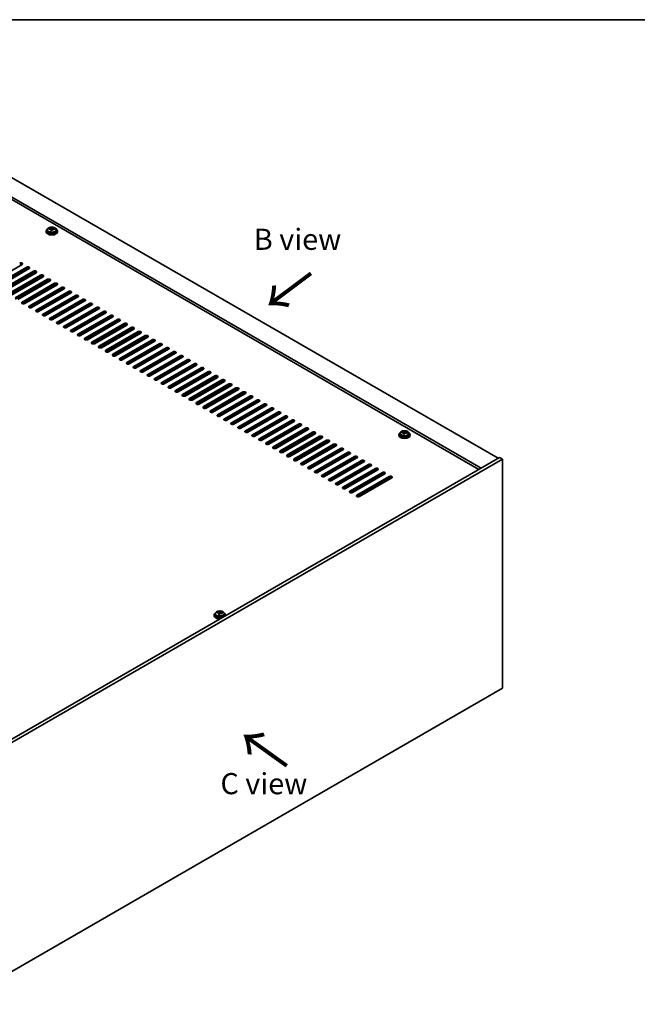
# Model space of a CAD drawing. Units: millimetres. Extents: x 87 to 13050, y 48 to 2015.
# Drawn here: x 641 to 1079, y 1035 to 1734 of the extents above; entities that cross this region are included whole.
import ezdxf

# ---------------------------------------------------------------- set-up
doc = ezdxf.new("R2010")
doc.units = ezdxf.units.MM
doc.header["$LTSCALE"] = 6
for name, color, linetype, lineweight in [('Border (ISO)', 7, 'Continuous', 35), ('Symbol (ISO)', 7, 'Continuous', 18), ('Visible (ISO)', 7, 'Continuous', 35), ('Visible Narrow (ISO)', 7, 'Continuous', 25)]:
    doc.layers.add(name, color=color, linetype=linetype, lineweight=lineweight)
doc.styles.add('Note Text (TK)', font='txt')

# ---------------------------------------------------------------- blocks, each defined once
blk = doc.blocks.new('図面枠 tk図枠')
at = {"layer": 'Border (ISO)'}
blk.add_line((14.5, 289), (405.5, 289), dxfattribs=at)

msp = doc.modelspace()

# ---------------------------------------------------------------- linework, layer by layer
at = {"layer": 'Visible (ISO)'}
for p, q in [((631.5466, 1623.9121), (980.1503, 1422.6457)), ((968.1295, 1415.7055), (619.5258, 1616.9719)), ((966.5385, 1414.7869), (619.5258, 1615.1348)), ((659.3664, 1583.9038), (659.3664, 1583.4955)), ((660.2164, 1584.8571), (660.2164, 1583.9038)), ((661.64, 1585.3058), (661.64, 1585.7136)), ((662.7829, 1584.2602), (662.7829, 1584.9148)), ((663.2449, 1585.3513), (663.4047, 1585.7685)), ((663.4047, 1585.7685), (663.4047, 1586.3634)), ((663.4047, 1585.7685), (663.9499, 1585.6988)), ((663.9499, 1585.1668), (663.9499, 1585.8895)), ((666.5164, 1584.8571), (666.5164, 1583.9038)), ((667.3664, 1583.9038), (667.3664, 1583.4955)), ((642.33, 1560.1233), (619.349, 1546.8552)), ((622.531, 1545.0181), (645.512, 1558.2862)), ((645.512, 1557.4697), (622.531, 1544.2016)), ((647.2797, 1557.2656), (624.2988, 1543.9975)), ((627.4808, 1542.1604), (650.4617, 1555.4285)), ((650.4617, 1554.612), (627.4808, 1541.3439)), ((652.2295, 1554.4078), (629.2485, 1541.1398)), ((632.4305, 1539.3026), (655.4115, 1552.5707)), ((655.4115, 1551.7542), (632.4305, 1538.4862)), ((657.1792, 1551.5501), (634.1983, 1538.282)), ((637.3803, 1536.4449), (660.3612, 1549.713)), ((660.3612, 1548.8965), (637.3803, 1535.6284)), ((662.129, 1548.6924), (639.148, 1535.4243)), ((642.33, 1533.5872), (665.311, 1546.8552)), ((665.311, 1546.0387), (642.33, 1532.7707)), ((667.0787, 1545.8346), (644.0978, 1532.5666)), ((647.2797, 1530.7294), (670.2607, 1543.9975)), ((670.2607, 1543.181), (647.2797, 1529.9129)), ((672.0285, 1542.9769), (649.0475, 1529.7088)), ((652.2295, 1527.8717), (675.2105, 1541.1398)), ((675.2105, 1540.3233), (652.2295, 1527.0552)), ((676.9782, 1540.1191), (653.9973, 1526.8511)), ((657.1792, 1525.014), (680.1602, 1538.282)), ((680.1602, 1537.4655), (657.1792, 1524.1975)), ((681.928, 1537.2614), (658.947, 1523.9933)), ((662.129, 1522.1562), (685.11, 1535.4243)), ((685.11, 1534.6078), (662.129, 1521.3397)), ((686.8777, 1534.4037), (663.8968, 1521.1356)), ((667.0787, 1519.2985), (690.0597, 1532.5666)), ((690.0597, 1531.7501), (667.0787, 1518.482)), ((691.8275, 1531.5459), (668.8465, 1518.2779)), ((672.0285, 1516.4407), (695.0095, 1529.7088)), ((695.0095, 1528.8923), (672.0285, 1515.6242)), ((696.7772, 1528.6882), (673.7963, 1515.4201)), ((676.9782, 1513.583), (699.9592, 1526.8511)), ((699.9592, 1526.0346), (676.9782, 1512.7665)), ((701.727, 1525.8305), (678.746, 1512.5624)), ((681.928, 1510.7253), (704.909, 1523.9933)), ((704.909, 1523.1768), (681.928, 1509.9088)), ((706.6767, 1522.9727), (683.6957, 1509.7046)), ((686.8777, 1507.8675), (709.8587, 1521.1356)), ((709.8587, 1520.3191), (686.8777, 1507.051)), ((711.6265, 1520.115), (688.6455, 1506.8469)), ((691.8275, 1505.0098), (714.8084, 1518.2779)), ((714.8084, 1517.4614), (691.8275, 1504.1933)), ((716.5762, 1517.2572), (693.5952, 1503.9892)), ((696.7772, 1502.1521), (719.7582, 1515.4201)), ((719.7582, 1514.6036), (696.7772, 1501.3356)), ((721.526, 1514.3995), (698.545, 1501.1314)), ((701.727, 1499.2943), (724.7079, 1512.5624)), ((724.7079, 1511.7459), (701.727, 1498.4778)), ((726.4757, 1511.5418), (703.4947, 1498.2737)), ((706.6767, 1496.4366), (729.6577, 1509.7046)), ((729.6577, 1508.8881), (706.6767, 1495.6201)), ((731.4255, 1508.684), (708.4445, 1495.416)), ((711.6265, 1493.5788), (734.6074, 1506.8469)), ((734.6074, 1506.0304), (711.6265, 1492.7623)), ((736.3752, 1505.8263), (713.3942, 1492.5582)), ((716.5762, 1490.7211), (739.5572, 1503.9892)), ((739.5572, 1503.1727), (716.5762, 1489.9046)), ((741.325, 1502.9685), (718.344, 1489.7005)), ((721.526, 1487.8634), (744.5069, 1501.1314)), ((744.5069, 1500.3149), (721.526, 1487.0469)), ((746.2747, 1500.1108), (723.2937, 1486.8427)), ((726.4757, 1485.0056), (749.4567, 1498.2737)), ((749.4567, 1497.4572), (726.4757, 1484.1891)), ((751.2244, 1497.2531), (728.2435, 1483.985)), ((731.4255, 1482.1479), (754.4064, 1495.416)), ((754.4064, 1494.5995), (731.4255, 1481.3314)), ((756.1742, 1494.3953), (733.1932, 1481.1273)), ((736.3752, 1479.2901), (759.3562, 1492.5582)), ((759.3562, 1491.7417), (736.3752, 1478.4737)), ((761.1239, 1491.5376), (738.143, 1478.2695)), ((741.325, 1476.4324), (764.3059, 1489.7005)), ((764.3059, 1488.884), (741.325, 1475.6159)), ((766.0737, 1488.6799), (743.0927, 1475.4118)), ((746.2747, 1473.5747), (769.2557, 1486.8427)), ((769.2557, 1486.0262), (746.2747, 1472.7582)), ((771.0234, 1485.8221), (748.0425, 1472.5541)), ((751.2244, 1470.7169), (774.2054, 1483.985)), ((774.2054, 1483.1685), (751.2244, 1469.9004)), ((775.9732, 1482.9644), (752.9922, 1469.6963)), ((756.1742, 1467.8592), (779.1552, 1481.1273)), ((779.1552, 1480.3108), (756.1742, 1467.0427)), ((780.9229, 1480.1066), (757.942, 1466.8386)), ((761.1239, 1465.0015), (784.1049, 1478.2695)), ((784.1049, 1477.453), (761.1239, 1464.185)), ((785.8727, 1477.2489), (762.8917, 1463.9808)), ((766.0737, 1462.1437), (789.0547, 1475.4118)), ((789.0547, 1474.5953), (766.0737, 1461.3272)), ((790.8224, 1474.3912), (767.8415, 1461.1231)), ((771.0234, 1459.286), (794.0044, 1472.5541)), ((794.0044, 1471.7376), (771.0234, 1458.4695)), ((795.7722, 1471.5334), (772.7912, 1458.2654)), ((775.9732, 1456.4282), (798.9542, 1469.6963)), ((798.9542, 1468.8798), (775.9732, 1455.6117)), ((800.7219, 1468.6757), (777.741, 1455.4076)), ((780.9229, 1453.5705), (803.9039, 1466.8386)), ((803.9039, 1466.0221), (780.9229, 1452.754)), ((805.6717, 1465.818), (782.6907, 1452.5499)), ((785.8727, 1450.7128), (808.8536, 1463.9808)), ((808.8536, 1463.1643), (785.8727, 1449.8963)), ((810.6214, 1462.9602), (787.6404, 1449.6921)), ((790.8224, 1447.855), (813.8034, 1461.1231)), ((813.8034, 1460.3066), (790.8224, 1447.0385)), ((815.5712, 1460.1025), (792.5902, 1446.8344)), ((795.7722, 1444.9973), (818.7531, 1458.2654)), ((818.7531, 1457.4489), (795.7722, 1444.1808)), ((820.5209, 1457.2447), (797.5399, 1443.9767)), ((800.7219, 1442.1396), (823.7029, 1455.4076)), ((823.7029, 1454.5911), (800.7219, 1441.3231)), ((825.4707, 1454.387), (802.4897, 1441.1189)), ((805.6717, 1439.2818), (828.6526, 1452.5499)), ((828.6526, 1451.7334), (805.6717, 1438.4653)), ((830.4204, 1451.5293), (807.4394, 1438.2612)), ((810.6214, 1436.4241), (833.6024, 1449.6921)), ((833.6024, 1448.8757), (810.6214, 1435.6076)), ((835.3702, 1448.6715), (812.3892, 1435.4035)), ((815.5712, 1433.5663), (838.5521, 1446.8344)), ((838.5521, 1446.0179), (815.5712, 1432.7498)), ((840.3199, 1445.8138), (817.3389, 1432.5457)), ((820.5209, 1430.7086), (843.5019, 1443.9767)), ((843.5019, 1443.1602), (820.5209, 1429.8921)), ((845.2696, 1442.9561), (822.2887, 1429.688)), ((825.4707, 1427.8509), (848.4516, 1441.1189)), ((848.4516, 1440.3024), (825.4707, 1427.0344)), ((850.2194, 1440.0983), (827.2384, 1426.8302)), ((910.5322, 1440.3372), (910.5322, 1439.3839)), ((911.9558, 1440.7859), (911.9558, 1441.1937)), ((913.0987, 1439.7403), (913.0987, 1440.3949)), ((913.5607, 1440.8314), (913.7205, 1441.2486)), ((913.7205, 1441.2486), (913.7205, 1441.8435)), ((913.7205, 1441.2486), (914.2657, 1441.1789)), ((914.2657, 1440.6469), (914.2657, 1441.3696)), ((916.8322, 1440.3372), (916.8322, 1439.3839)), ((830.4204, 1424.9931), (853.4014, 1438.2612)), ((853.4014, 1437.4447), (830.4204, 1424.1766)), ((855.1691, 1437.2406), (832.1882, 1423.9725)), ((835.3702, 1422.1354), (858.3511, 1435.4035)), ((858.3511, 1434.587), (835.3702, 1421.3189)), ((860.1189, 1434.3828), (837.1379, 1421.1148)), ((909.6822, 1439.3839), (909.6822, 1438.9756)), ((917.6822, 1439.3839), (917.6822, 1438.9756)), ((840.3199, 1419.2776), (863.3009, 1432.5457)), ((863.3009, 1431.7292), (840.3199, 1418.4612)), ((865.0686, 1431.5251), (842.0877, 1418.257)), ((845.2696, 1416.4199), (868.2506, 1429.688)), ((868.2506, 1428.8715), (845.2696, 1415.6034)), ((870.0184, 1428.6674), (847.0374, 1415.3993)), ((850.2194, 1413.5622), (873.2004, 1426.8302)), ((873.2004, 1426.0137), (850.2194, 1412.7457)), ((981.2109, 1423.2581), (592.3022, 1198.7215)), ((983.3322, 1422.0333), (594.4235, 1197.4968)), ((874.9681, 1425.8096), (851.9872, 1412.5416)), ((855.1691, 1410.7044), (878.1501, 1423.9725)), ((878.1501, 1423.156), (855.1691, 1409.8879)), ((879.9179, 1422.9519), (856.9369, 1409.6838)), ((860.1189, 1407.8467), (883.0999, 1421.1148)), ((883.0999, 1420.2983), (860.1189, 1407.0302)), ((884.8676, 1420.0941), (861.8867, 1406.8261)), ((983.3322, 1422.0333), (981.2109, 1423.2581)), ((983.3322, 1259.5505), (983.3322, 1422.0333)), ((865.0686, 1404.989), (888.0496, 1418.257)), ((888.0496, 1417.4405), (865.0686, 1404.1725)), ((889.8174, 1417.2364), (866.8364, 1403.9683)), ((870.0184, 1402.1312), (892.9994, 1415.3993)), ((892.9994, 1414.5828), (870.0184, 1401.3147)), ((894.7671, 1414.3787), (871.7862, 1401.1106)), ((874.9681, 1399.2735), (897.9491, 1412.5416)), ((897.9491, 1411.7251), (874.9681, 1398.457)), ((899.7169, 1411.5209), (876.7359, 1398.2529)), ((879.9179, 1396.4157), (902.8989, 1409.6838)), ((902.8989, 1408.8673), (879.9179, 1395.5992)), ((904.6666, 1408.6632), (881.6856, 1395.3951)), ((778.5139, 1311.398), (778.5139, 1310.9898)), ((779.3639, 1312.3514), (779.3639, 1311.398)), ((780.7875, 1312.8), (780.7875, 1313.2079)), ((781.9304, 1311.7545), (781.9304, 1312.4091)), ((782.3924, 1312.8456), (782.5522, 1313.2627)), ((782.5522, 1313.2627), (782.5522, 1313.8577)), ((782.5522, 1313.2627), (783.0974, 1313.1931)), ((783.0974, 1312.6611), (783.0974, 1313.3838)), ((785.6639, 1312.3514), (785.6639, 1311.398)), ((786.5139, 1311.398), (786.5139, 1310.9898)), ((594.4235, 1035.0139), (983.3322, 1259.5505))]:
    msp.add_line(p, q, dxfattribs=at)
for centre, major_axis, ratio, start_param, end_param in [((663.3664, 1583.9038), (-4, 0), 0.57735027, 5.561933, 10.14603027), ((663.3664, 1583.4955), (-4, 0), 0.57735027, 0, 3.14159265), ((663.3664, 1583.9038), (3.15, 0), 0.57735027, 3.14159265, 6.28318531), ((661.5601, 1579.0312), (1.0054, 7.8735), 0.17632598, 0.58014933, 0.67341172), ((663.2865, 1578.5919), (-7.603, 2.9126), 0.79723009, 5.14555671, 5.23802173), ((663.4463, 1579.0091), (7.603, -2.9126), 0.79723009, 2.00396406, 2.09642907), ((663.0052, 1578.8466), (1.0313, 8.0762), 0.17632598, 0.76353964, 0.85600466), ((662.9669, 1577.7576), (-7.4122, 2.8395), 0.79723009, 4.9621664, 5.05542878), ((662.5223, 1585.4436), (0.74, 0), 0.57735027, 5.03597071, 6.06551618), ((663.0052, 1578.8466), (1.0313, 8.0762), 0.17632598, 0.39755639, 0.4900214), ((663.7277, 1578.7544), (-1.0313, -8.0762), 0.17632598, 3.90513229, 3.99759731), ((663.7659, 1579.8434), (7.4122, -2.8395), 0.79723009, 1.82057374, 1.91383613), ((664.6899, 1585.1668), (-0.74, 0), 0.57735027, 0, 0.25776769), ((663.7277, 1578.7544), (-1.0313, -8.0762), 0.17632598, 3.53914904, 3.63161406), ((663.2865, 1578.5919), (-7.603, 2.9126), 0.79723009, 4.77957345, 4.87203847), ((663.4463, 1579.0091), (7.603, -2.9126), 0.79723009, 1.6379808, 1.73044582), ((665.1728, 1578.5698), (-1.0054, -7.8735), 0.17632598, 3.72174198, 3.81500437), ((641.4461, 1560.6336), (1.25, 0), 0.57735027, 5.49778714, 8.6393798), ((641.4461, 1559.8171), (-1.25, 0), 0.57735027, 3.74285687, 5.49778714), ((646.3959, 1557.7759), (1.25, 0), 0.57735027, 5.49778714, 8.6393798), ((646.3959, 1556.9594), (-1.25, 0), 0.57735027, 3.74285687, 5.49778714), ((651.3456, 1554.9181), (1.25, 0), 0.57735027, 5.49778714, 8.6393798), ((651.3456, 1554.1016), (-1.25, 0), 0.57735027, 3.74285687, 5.49778714), ((656.2954, 1552.0604), (1.25, 0), 0.57735027, 5.49778714, 8.6393798), ((656.2954, 1551.2439), (-1.25, 0), 0.57735027, 3.74285687, 5.49778714), ((661.2451, 1549.2027), (1.25, 0), 0.57735027, 5.49778714, 8.6393798), ((661.2451, 1548.3862), (-1.25, 0), 0.57735027, 3.74285687, 5.49778714), ((666.1949, 1546.3449), (1.25, 0), 0.57735027, 5.49778714, 8.6393798), ((666.1949, 1545.5284), (-1.25, 0), 0.57735027, 3.74285687, 5.49778714), ((671.1446, 1543.4872), (1.25, 0), 0.57735027, 5.49778714, 8.6393798), ((671.1446, 1542.6707), (-1.25, 0), 0.57735027, 3.74285687, 5.49778714), ((676.0944, 1540.6295), (1.25, 0), 0.57735027, 5.49778714, 8.6393798), ((676.0944, 1539.813), (-1.25, 0), 0.57735027, 3.74285687, 5.49778714), ((681.0441, 1537.7717), (1.25, 0), 0.57735027, 5.49778714, 8.6393798), ((643.2139, 1533.0769), (-1.25, 0), 0.57735027, 5.49778714, 8.6393798), ((643.2139, 1532.2604), (-1.25, 0), 0.57735027, 5.49778714, 5.68192109), ((681.0441, 1536.9552), (-1.25, 0), 0.57735027, 3.74285687, 5.49778714), ((685.9938, 1534.914), (1.25, 0), 0.57735027, 5.49778714, 8.6393798), ((685.9938, 1534.0975), (-1.25, 0), 0.57735027, 3.74285687, 5.49778714), ((690.9436, 1532.0562), (1.25, 0), 0.57735027, 5.49778714, 8.6393798), ((690.9436, 1531.2397), (-1.25, 0), 0.57735027, 3.74285687, 5.49778714), ((648.1636, 1530.2191), (-1.25, 0), 0.57735027, 5.49778714, 8.6393798), ((648.1636, 1529.4026), (-1.25, 0), 0.57735027, 5.49778714, 5.68192109), ((653.1134, 1527.3614), (-1.25, 0), 0.57735027, 5.49778714, 8.6393798), ((653.1134, 1526.5449), (-1.25, 0), 0.57735027, 5.49778714, 5.68192109), ((658.0631, 1524.5036), (-1.25, 0), 0.57735027, 5.49778714, 8.6393798), ((658.0631, 1523.6872), (-1.25, 0), 0.57735027, 5.49778714, 5.68192109), ((695.8933, 1529.1985), (1.25, 0), 0.57735027, 5.49778714, 8.6393798), ((695.8933, 1528.382), (-1.25, 0), 0.57735027, 3.74285687, 5.49778714), ((700.8431, 1526.3408), (1.25, 0), 0.57735027, 5.49778714, 8.6393798), ((700.8431, 1525.5243), (-1.25, 0), 0.57735027, 3.74285687, 5.49778714), ((705.7928, 1523.483), (1.25, 0), 0.57735027, 5.49778714, 8.6393798), ((663.0129, 1521.6459), (-1.25, 0), 0.57735027, 5.49778714, 8.6393798), ((663.0129, 1520.8294), (-1.25, 0), 0.57735027, 5.49778714, 5.68192109), ((667.9626, 1518.7882), (-1.25, 0), 0.57735027, 5.49778714, 8.6393798), ((667.9626, 1517.9717), (-1.25, 0), 0.57735027, 5.49778714, 5.68192109), ((705.7928, 1522.6665), (-1.25, 0), 0.57735027, 3.74285687, 5.49778714), ((710.7426, 1520.6253), (1.25, 0), 0.57735027, 5.49778714, 8.6393798), ((710.7426, 1519.8088), (-1.25, 0), 0.57735027, 3.74285687, 5.49778714), ((715.6923, 1517.7675), (1.25, 0), 0.57735027, 5.49778714, 8.6393798), ((715.6923, 1516.9511), (-1.25, 0), 0.57735027, 3.74285687, 5.49778714), ((672.9124, 1515.9304), (-1.25, 0), 0.57735027, 5.49778714, 8.6393798), ((672.9124, 1515.1139), (-1.25, 0), 0.57735027, 5.49778714, 5.68192109), ((677.8621, 1513.0727), (-1.25, 0), 0.57735027, 5.49778714, 8.6393798), ((677.8621, 1512.2562), (-1.25, 0), 0.57735027, 5.49778714, 5.68192109), ((682.8119, 1510.215), (-1.25, 0), 0.57735027, 5.49778714, 8.6393798), ((682.8119, 1509.3985), (-1.25, 0), 0.57735027, 5.49778714, 5.68192109), ((720.6421, 1514.9098), (1.25, 0), 0.57735027, 5.49778714, 8.6393798), ((720.6421, 1514.0933), (-1.25, 0), 0.57735027, 3.74285687, 5.49778714), ((725.5918, 1512.0521), (1.25, 0), 0.57735027, 5.49778714, 8.6393798), ((725.5918, 1511.2356), (-1.25, 0), 0.57735027, 3.74285687, 5.49778714), ((730.5416, 1509.1943), (1.25, 0), 0.57735027, 5.49778714, 8.6393798), ((687.7616, 1507.3572), (-1.25, 0), 0.57735027, 5.49778714, 8.6393798), ((687.7616, 1506.5407), (-1.25, 0), 0.57735027, 5.49778714, 5.68192109), ((692.7114, 1504.4995), (-1.25, 0), 0.57735027, 5.49778714, 8.6393798), ((692.7114, 1503.683), (-1.25, 0), 0.57735027, 5.49778714, 5.68192109), ((730.5416, 1508.3778), (-1.25, 0), 0.57735027, 3.74285687, 5.49778714), ((735.4913, 1506.3366), (1.25, 0), 0.57735027, 5.49778714, 8.6393798), ((735.4913, 1505.5201), (-1.25, 0), 0.57735027, 3.74285687, 5.49778714), ((740.4411, 1503.4789), (1.25, 0), 0.57735027, 5.49778714, 8.6393798), ((740.4411, 1502.6624), (-1.25, 0), 0.57735027, 3.74285687, 5.49778714), ((697.6611, 1501.6417), (-1.25, 0), 0.57735027, 5.49778714, 8.6393798), ((697.6611, 1500.8252), (-1.25, 0), 0.57735027, 5.49778714, 5.68192109), ((702.6109, 1498.784), (-1.25, 0), 0.57735027, 5.49778714, 8.6393798), ((702.6109, 1497.9675), (-1.25, 0), 0.57735027, 5.49778714, 5.68192109), ((707.5606, 1495.9263), (-1.25, 0), 0.57735027, 5.49778714, 8.6393798), ((745.3908, 1500.6211), (1.25, 0), 0.57735027, 5.49778714, 8.6393798), ((745.3908, 1499.8046), (-1.25, 0), 0.57735027, 3.74285687, 5.49778714), ((750.3406, 1497.7634), (1.25, 0), 0.57735027, 5.49778714, 8.6393798), ((750.3406, 1496.9469), (-1.25, 0), 0.57735027, 3.74285687, 5.49778714), ((707.5606, 1495.1098), (-1.25, 0), 0.57735027, 5.49778714, 5.68192109), ((712.5104, 1493.0685), (-1.25, 0), 0.57735027, 5.49778714, 8.6393798), ((712.5104, 1492.252), (-1.25, 0), 0.57735027, 5.49778714, 5.68192109), ((717.4601, 1490.2108), (-1.25, 0), 0.57735027, 5.49778714, 8.6393798), ((717.4601, 1489.3943), (-1.25, 0), 0.57735027, 5.49778714, 5.68192109), ((755.2903, 1494.9056), (1.25, 0), 0.57735027, 5.49778714, 8.6393798), ((755.2903, 1494.0891), (-1.25, 0), 0.57735027, 3.74285687, 5.49778714), ((760.2401, 1492.0479), (1.25, 0), 0.57735027, 5.49778714, 8.6393798), ((760.2401, 1491.2314), (-1.25, 0), 0.57735027, 3.74285687, 5.49778714), ((765.1898, 1489.1902), (1.25, 0), 0.57735027, 5.49778714, 8.6393798), ((765.1898, 1488.3737), (-1.25, 0), 0.57735027, 3.74285687, 5.49778714), ((722.4098, 1487.3531), (-1.25, 0), 0.57735027, 5.49778714, 8.6393798), ((722.4098, 1486.5366), (-1.25, 0), 0.57735027, 5.49778714, 5.68192109), ((727.3596, 1484.4953), (-1.25, 0), 0.57735027, 5.49778714, 8.6393798), ((727.3596, 1483.6788), (-1.25, 0), 0.57735027, 5.49778714, 5.68192109), ((732.3093, 1481.6376), (-1.25, 0), 0.57735027, 5.49778714, 8.6393798), ((770.1396, 1486.3324), (1.25, 0), 0.57735027, 5.49778714, 8.6393798), ((770.1396, 1485.5159), (-1.25, 0), 0.57735027, 3.74285687, 5.49778714), ((775.0893, 1483.4747), (1.25, 0), 0.57735027, 5.49778714, 8.6393798), ((775.0893, 1482.6582), (-1.25, 0), 0.57735027, 3.74285687, 5.49778714), ((732.3093, 1480.8211), (-1.25, 0), 0.57735027, 5.49778714, 5.68192109), ((737.2591, 1478.7798), (-1.25, 0), 0.57735027, 5.49778714, 8.6393798), ((737.2591, 1477.9633), (-1.25, 0), 0.57735027, 5.49778714, 5.68192109), ((742.2088, 1475.9221), (-1.25, 0), 0.57735027, 5.49778714, 8.6393798), ((742.2088, 1475.1056), (-1.25, 0), 0.57735027, 5.49778714, 5.68192109), ((780.039, 1480.617), (1.25, 0), 0.57735027, 5.49778714, 8.6393798), ((780.039, 1479.8005), (-1.25, 0), 0.57735027, 3.74285687, 5.49778714), ((784.9888, 1477.7592), (1.25, 0), 0.57735027, 5.49778714, 8.6393798), ((784.9888, 1476.9427), (-1.25, 0), 0.57735027, 3.74285687, 5.49778714), ((789.9385, 1474.9015), (1.25, 0), 0.57735027, 5.49778714, 8.6393798), ((747.1586, 1473.0644), (-1.25, 0), 0.57735027, 5.49778714, 8.6393798), ((747.1586, 1472.2479), (-1.25, 0), 0.57735027, 5.49778714, 5.68192109), ((752.1083, 1470.2066), (-1.25, 0), 0.57735027, 5.49778714, 8.6393798), ((752.1083, 1469.3901), (-1.25, 0), 0.57735027, 5.49778714, 5.68192109), ((789.9385, 1474.085), (-1.25, 0), 0.57735027, 3.74285687, 5.49778714), ((794.8883, 1472.0437), (1.25, 0), 0.57735027, 5.49778714, 8.6393798), ((794.8883, 1471.2272), (-1.25, 0), 0.57735027, 3.74285687, 5.49778714), ((799.838, 1469.186), (1.25, 0), 0.57735027, 5.49778714, 8.6393798), ((799.838, 1468.3695), (-1.25, 0), 0.57735027, 3.74285687, 5.49778714), ((757.0581, 1467.3489), (-1.25, 0), 0.57735027, 5.49778714, 8.6393798), ((757.0581, 1466.5324), (-1.25, 0), 0.57735027, 5.49778714, 5.68192109), ((762.0078, 1464.4911), (-1.25, 0), 0.57735027, 5.49778714, 8.6393798), ((762.0078, 1463.6747), (-1.25, 0), 0.57735027, 5.49778714, 5.68192109), ((766.9576, 1461.6334), (-1.25, 0), 0.57735027, 5.49778714, 8.6393798), ((766.9576, 1460.8169), (-1.25, 0), 0.57735027, 5.49778714, 5.68192109), ((804.7878, 1466.3283), (1.25, 0), 0.57735027, 5.49778714, 8.6393798), ((804.7878, 1465.5118), (-1.25, 0), 0.57735027, 3.74285687, 5.49778714), ((809.7375, 1463.4705), (1.25, 0), 0.57735027, 5.49778714, 8.6393798), ((809.7375, 1462.654), (-1.25, 0), 0.57735027, 3.74285687, 5.49778714), ((814.6873, 1460.6128), (1.25, 0), 0.57735027, 5.49778714, 8.6393798), ((771.9073, 1458.7757), (-1.25, 0), 0.57735027, 5.49778714, 8.6393798), ((771.9073, 1457.9592), (-1.25, 0), 0.57735027, 5.49778714, 5.68192109), ((776.8571, 1455.9179), (-1.25, 0), 0.57735027, 5.49778714, 8.6393798), ((776.8571, 1455.1014), (-1.25, 0), 0.57735027, 5.49778714, 5.68192109), ((814.6873, 1459.7963), (-1.25, 0), 0.57735027, 3.74285687, 5.49778714), ((819.637, 1457.7551), (1.25, 0), 0.57735027, 5.49778714, 8.6393798), ((819.637, 1456.9386), (-1.25, 0), 0.57735027, 3.74285687, 5.49778714), ((824.5868, 1454.8973), (1.25, 0), 0.57735027, 5.49778714, 8.6393798), ((824.5868, 1454.0808), (-1.25, 0), 0.57735027, 3.74285687, 5.49778714), ((781.8068, 1453.0602), (-1.25, 0), 0.57735027, 5.49778714, 8.6393798), ((781.8068, 1452.2437), (-1.25, 0), 0.57735027, 5.49778714, 5.68192109), ((786.7566, 1450.2025), (-1.25, 0), 0.57735027, 5.49778714, 8.6393798), ((786.7566, 1449.386), (-1.25, 0), 0.57735027, 5.49778714, 5.68192109), ((791.7063, 1447.3447), (-1.25, 0), 0.57735027, 5.49778714, 8.6393798), ((791.7063, 1446.5282), (-1.25, 0), 0.57735027, 5.49778714, 5.68192109), ((829.5365, 1452.0396), (1.25, 0), 0.57735027, 5.49778714, 8.6393798), ((829.5365, 1451.2231), (-1.25, 0), 0.57735027, 3.74285687, 5.49778714), ((834.4863, 1449.1818), (1.25, 0), 0.57735027, 5.49778714, 8.6393798), ((834.4863, 1448.3653), (-1.25, 0), 0.57735027, 3.74285687, 5.49778714), ((839.436, 1446.3241), (1.25, 0), 0.57735027, 5.49778714, 8.6393798), ((796.6561, 1444.487), (-1.25, 0), 0.57735027, 5.49778714, 8.6393798), ((796.6561, 1443.6705), (-1.25, 0), 0.57735027, 5.49778714, 5.68192109), ((801.6058, 1441.6292), (-1.25, 0), 0.57735027, 5.49778714, 8.6393798), ((801.6058, 1440.8127), (-1.25, 0), 0.57735027, 5.49778714, 5.68192109), ((839.436, 1445.5076), (-1.25, 0), 0.57735027, 3.74285687, 5.49778714), ((844.3858, 1443.4664), (1.25, 0), 0.57735027, 5.49778714, 8.6393798), ((844.3858, 1442.6499), (-1.25, 0), 0.57735027, 3.74285687, 5.49778714), ((849.3355, 1440.6086), (1.25, 0), 0.57735027, 5.49778714, 8.6393798), ((849.3355, 1439.7921), (-1.25, 0), 0.57735027, 3.74285687, 5.49778714), ((913.6822, 1439.3839), (-4, 0), 0.57735027, 5.561933, 10.14603027), ((911.8759, 1434.5113), (1.0054, 7.8735), 0.17632598, 0.58014933, 0.67341172), ((913.6023, 1434.072), (-7.603, 2.9126), 0.79723009, 5.14555671, 5.23802173), ((913.7621, 1434.4892), (7.603, -2.9126), 0.79723009, 2.00396405, 2.09642907), ((913.321, 1434.3267), (1.0313, 8.0762), 0.17632598, 0.76353964, 0.85600466), ((912.8381, 1440.9237), (0.74, 0), 0.57735027, 5.03597072, 6.06551618), ((913.321, 1434.3267), (1.0313, 8.0762), 0.17632598, 0.39755639, 0.4900214), ((914.0435, 1434.2345), (-1.0313, -8.0762), 0.17632598, 3.90513229, 3.99759731), ((914.0817, 1435.3235), (7.4122, -2.8395), 0.79723009, 1.82057374, 1.91383613), ((915.0057, 1440.6469), (-0.74, 0), 0.57735027, 0, 0.25776769), ((914.0435, 1434.2345), (-1.0313, -8.0762), 0.17632598, 3.53914904, 3.63161406), ((913.6023, 1434.072), (-7.603, 2.9126), 0.79723009, 4.77957345, 4.87203847), ((913.7621, 1434.4892), (7.603, -2.9126), 0.79723009, 1.6379808, 1.73044582), ((915.4886, 1434.0499), (-1.0054, -7.8735), 0.17632598, 3.72174198, 3.81500437), ((806.5556, 1438.7715), (-1.25, 0), 0.57735027, 5.49778714, 8.6393798), ((806.5556, 1437.955), (-1.25, 0), 0.57735027, 5.49778714, 5.68192109), ((811.5053, 1435.9138), (-1.25, 0), 0.57735027, 5.49778714, 8.6393798), ((811.5053, 1435.0973), (-1.25, 0), 0.57735027, 5.49778714, 5.68192109), ((816.455, 1433.056), (-1.25, 0), 0.57735027, 5.49778714, 8.6393798), ((854.2853, 1437.7509), (1.25, 0), 0.57735027, 5.49778714, 8.6393798), ((854.2853, 1436.9344), (-1.25, 0), 0.57735027, 3.74285687, 5.49778714), ((859.235, 1434.8931), (1.25, 0), 0.57735027, 5.49778714, 8.6393798), ((859.235, 1434.0767), (-1.25, 0), 0.57735027, 3.74285687, 5.49778714), ((913.6822, 1438.9756), (-4, 0), 0.57735027, 0, 3.14159265), ((913.6822, 1439.3839), (3.15, 0), 0.57735027, 3.14159263, 6.28318531), ((913.2827, 1433.2377), (-7.4122, 2.8395), 0.79723009, 4.9621664, 5.05542878), ((816.455, 1432.2395), (-1.25, 0), 0.57735027, 5.49778714, 5.68192109), ((821.4048, 1430.1983), (-1.25, 0), 0.57735027, 5.49778714, 8.6393798), ((821.4048, 1429.3818), (-1.25, 0), 0.57735027, 5.49778714, 5.68192109), ((826.3545, 1427.3406), (-1.25, 0), 0.57735027, 5.49778714, 8.6393798), ((826.3545, 1426.5241), (-1.25, 0), 0.57735027, 5.49778714, 5.68192109), ((864.1848, 1432.0354), (1.25, 0), 0.57735027, 5.49778714, 8.6393798), ((864.1848, 1431.2189), (-1.25, 0), 0.57735027, 3.74285687, 5.49778714), ((869.1345, 1429.1777), (1.25, 0), 0.57735027, 5.49778714, 8.6393798), ((869.1345, 1428.3612), (-1.25, 0), 0.57735027, 3.74285687, 5.49778714), ((874.0842, 1426.3199), (1.25, 0), 0.57735027, 5.49778714, 8.6393798), ((874.0842, 1425.5034), (-1.25, 0), 0.57735027, 3.74285687, 5.49778714), ((831.3043, 1424.4828), (-1.25, 0), 0.57735027, 5.49778714, 8.6393798), ((831.3043, 1423.6663), (-1.25, 0), 0.57735027, 5.49778714, 5.68192109), ((836.254, 1421.6251), (-1.25, 0), 0.57735027, 5.49778714, 8.6393798), ((836.254, 1420.8086), (-1.25, 0), 0.57735027, 5.49778714, 5.68192109), ((841.2038, 1418.7673), (-1.25, 0), 0.57735027, 5.49778714, 8.6393798), ((879.034, 1423.4622), (1.25, 0), 0.57735027, 5.49778714, 8.6393798), ((879.034, 1422.6457), (-1.25, 0), 0.57735027, 3.74285687, 5.49778714), ((883.9837, 1420.6045), (1.25, 0), 0.57735027, 5.49778714, 8.6393798), ((883.9837, 1419.788), (-1.25, 0), 0.57735027, 3.74285687, 5.49778714), ((841.2038, 1417.9508), (-1.25, 0), 0.57735027, 5.49778714, 5.68192109), ((846.1535, 1415.9096), (-1.25, 0), 0.57735027, 5.49778714, 8.6393798), ((846.1535, 1415.0931), (-1.25, 0), 0.57735027, 5.49778714, 5.68192109), ((851.1033, 1413.0519), (-1.25, 0), 0.57735027, 5.49778714, 8.6393798), ((851.1033, 1412.2354), (-1.25, 0), 0.57735027, 5.49778714, 5.68192109), ((888.9335, 1417.7467), (1.25, 0), 0.57735027, 5.49778714, 8.6393798), ((888.9335, 1416.9302), (-1.25, 0), 0.57735027, 3.74285687, 5.49778714), ((893.8832, 1414.889), (1.25, 0), 0.57735027, 5.49778714, 8.6393798), ((893.8832, 1414.0725), (-1.25, 0), 0.57735027, 3.74285687, 5.49778714), ((898.833, 1412.0312), (1.25, 0), 0.57735027, 5.49778714, 8.6393798), ((898.833, 1411.2147), (-1.25, 0), 0.57735027, 3.74285687, 5.49778714), ((856.053, 1410.1941), (-1.25, 0), 0.57735027, 5.49778714, 8.6393798), ((856.053, 1409.3776), (-1.25, 0), 0.57735027, 5.49778714, 5.68192109), ((861.0028, 1407.3364), (-1.25, 0), 0.57735027, 5.49778714, 8.6393798), ((861.0028, 1406.5199), (-1.25, 0), 0.57735027, 5.49778714, 5.68192109), ((865.9525, 1404.4786), (-1.25, 0), 0.57735027, 5.49778714, 8.6393798), ((903.7827, 1409.1735), (1.25, 0), 0.57735027, 5.49778714, 8.6393798), ((903.7827, 1408.357), (-1.25, 0), 0.57735027, 3.74285687, 5.49778714), ((865.9525, 1403.6622), (-1.25, 0), 0.57735027, 5.49778714, 5.68192109), ((870.9023, 1401.6209), (-1.25, 0), 0.57735027, 5.49778714, 8.6393798), ((870.9023, 1400.8044), (-1.25, 0), 0.57735027, 5.49778714, 5.68192109), ((875.852, 1398.7632), (-1.25, 0), 0.57735027, 5.49778714, 8.6393798), ((875.852, 1397.9467), (-1.25, 0), 0.57735027, 5.49778714, 5.68192109), ((880.8018, 1395.9054), (-1.25, 0), 0.57735027, 5.49778714, 8.6393798), ((880.8018, 1395.0889), (-1.25, 0), 0.57735027, 5.49778714, 5.68192109), ((782.5139, 1311.398), (-4, 0), 0.57735027, 5.561933, 8.13401929), ((782.5139, 1310.9898), (-4, 0), 0.57735027, 0, 1.63346025), ((782.5139, 1311.398), (3.15, 0), 0.57735027, 3.14159265, 6.28318531), ((780.7076, 1306.5254), (1.0054, 7.8735), 0.17632598, 0.58014933, 0.67341172), ((782.434, 1306.0862), (-7.603, 2.9126), 0.79723009, 5.14555671, 5.23802173), ((782.5938, 1306.5033), (7.603, -2.9126), 0.79723009, 2.00396405, 2.09642907), ((782.1527, 1306.3409), (1.0313, 8.0762), 0.17632598, 0.76353964, 0.85600466), ((782.1144, 1305.2519), (-7.4122, 2.8395), 0.79723009, 4.9621664, 5.05542878), ((781.6698, 1312.9378), (0.74, 0), 0.57735027, 5.03597071, 6.06551618), ((782.1527, 1306.3409), (1.0313, 8.0762), 0.17632598, 0.39755639, 0.4900214), ((782.8752, 1306.2486), (-1.0313, -8.0762), 0.17632598, 3.90513229, 3.99759731), ((782.9134, 1307.3377), (7.4122, -2.8395), 0.79723009, 1.82057374, 1.91383613), ((783.8374, 1312.6611), (-0.74, 0), 0.57735027, 0, 0.25776769), ((782.8752, 1306.2486), (-1.0313, -8.0762), 0.17632598, 3.53914904, 3.63161406), ((782.434, 1306.0862), (-7.603, 2.9126), 0.79723009, 4.77957345, 4.87203847), ((782.5938, 1306.5033), (7.603, -2.9126), 0.79723009, 1.6379808, 1.73044582), ((784.3203, 1306.0641), (-1.0054, -7.8735), 0.17632598, 3.72174198, 3.81500437), ((782.5139, 1311.398), (4, 0), 0.57735027, 6.00314765, 7.00443762), ((782.5139, 1310.9898), (4, 0), 0.57735027, 6.22052139, 6.28318531)]:
    msp.add_ellipse(centre, major_axis=major_axis, ratio=ratio, start_param=start_param, end_param=end_param, dxfattribs=at)
for points, knots in [([(660.2164, 1584.8571), (660.2164, 1585.0515), (660.2666, 1585.2453), (660.4612, 1585.6175), (660.6098, 1585.7947), (660.9949, 1586.1182), (661.2359, 1586.2625), (661.7819, 1586.4986), (662.0873, 1586.5899), (662.7295, 1586.7107), (663.066, 1586.7404), (663.7376, 1586.7359), (664.0724, 1586.7019), (664.7082, 1586.5731), (665.0091, 1586.4782), (665.5476, 1586.2348), (665.785, 1586.0862), (666.1686, 1585.7472), (666.3157, 1585.5568), (666.479, 1585.1931), (666.5164, 1585.0252), (666.5164, 1584.8571)], [1.3531272, 1.3531272, 1.3531272, 1.3531272, 1.64628527, 1.64628527, 1.95530068, 1.95530068, 2.28106049, 2.28106049, 2.60892566, 2.60892566, 2.93547521, 2.93547521, 3.26146237, 3.26146237, 3.58809187, 3.58809187, 3.91601536, 3.91601536, 4.2411655, 4.2411655, 4.49471985, 4.49471985, 4.49471985, 4.49471985]), ([(662.7655, 1584.8066), (662.7854, 1584.8691), (662.7888, 1584.9362), (662.7546, 1585.0604), (662.717, 1585.1175), (662.6167, 1585.2083), (662.5475, 1585.2479), (662.3856, 1585.3012), (662.2929, 1585.3149), (662.2027, 1585.316)], [0.225164225, 0.225164225, 0.225164225, 0.225164225, 0.253148765, 0.253148765, 0.281133306, 0.281133306, 0.309117846, 0.309117846, 0.337102387, 0.337102387, 0.337102387, 0.337102387]), ([(662.3625, 1585.7332), (662.4528, 1585.732), (662.5533, 1585.7391), (662.7478, 1585.7708), (662.8416, 1585.7955), (662.9989, 1585.8534), (663.0726, 1585.8904), (663.1856, 1585.9719), (663.2249, 1586.0163), (663.2449, 1586.0581)], [0.113199271, 0.113199271, 0.113199271, 0.113199271, 0.141183811, 0.141183811, 0.169168352, 0.169168352, 0.197152892, 0.197152892, 0.225137433, 0.225137433, 0.225137433, 0.225137433]), ([(664.3703, 1585.0392), (664.2801, 1585.0611), (664.1795, 1585.0721), (663.9851, 1585.0643), (663.8913, 1585.0456), (663.734, 1584.9877), (663.6603, 1584.9447), (663.5473, 1584.8393), (663.5079, 1584.7768), (663.488, 1584.7143)], [0.338363496, 0.338363496, 0.338363496, 0.338363496, 0.366348036, 0.366348036, 0.394332577, 0.394332577, 0.422317117, 0.422317117, 0.450301658, 0.450301658, 0.450301658, 0.450301658]), ([(663.9674, 1585.9658), (663.9475, 1585.9241), (663.944, 1585.875), (663.9782, 1585.7748), (664.0159, 1585.7236), (664.1162, 1585.6327), (664.1854, 1585.5872), (664.3473, 1585.51), (664.4399, 1585.4783), (664.5301, 1585.4564)], [0, 0, 0, 0, 0.027984541, 0.027984541, 0.055969081, 0.055969081, 0.083953622, 0.083953622, 0.111938162, 0.111938162, 0.111938162, 0.111938162]), ([(910.5322, 1440.3372), (910.5322, 1440.5316), (910.5824, 1440.7255), (910.777, 1441.0976), (910.9256, 1441.2748), (911.3107, 1441.5983), (911.5517, 1441.7426), (912.0977, 1441.9787), (912.4031, 1442.07), (913.0453, 1442.1909), (913.3818, 1442.2205), (914.0534, 1442.216), (914.3882, 1442.182), (915.024, 1442.0532), (915.3249, 1441.9583), (915.8634, 1441.7149), (916.1008, 1441.5663), (916.4844, 1441.2273), (916.6315, 1441.0369), (916.7948, 1440.6732), (916.8322, 1440.5053), (916.8322, 1440.3372)], [1.3531272, 1.3531272, 1.3531272, 1.3531272, 1.64628527, 1.64628527, 1.95530068, 1.95530068, 2.28106049, 2.28106049, 2.60892566, 2.60892566, 2.93547521, 2.93547521, 3.26146237, 3.26146237, 3.58809187, 3.58809187, 3.91601536, 3.91601536, 4.2411655, 4.2411655, 4.49471986, 4.49471986, 4.49471986, 4.49471986]), ([(913.0813, 1440.2867), (913.1012, 1440.3492), (913.1046, 1440.4163), (913.0704, 1440.5405), (913.0328, 1440.5976), (912.9325, 1440.6884), (912.8633, 1440.728), (912.7014, 1440.7813), (912.6087, 1440.795), (912.5185, 1440.7961)], [0.225164225, 0.225164225, 0.225164225, 0.225164225, 0.253148765, 0.253148765, 0.281133306, 0.281133306, 0.309117846, 0.309117846, 0.337102387, 0.337102387, 0.337102387, 0.337102387]), ([(912.6783, 1441.2133), (912.7686, 1441.2121), (912.8691, 1441.2192), (913.0636, 1441.2509), (913.1574, 1441.2756), (913.3147, 1441.3335), (913.3884, 1441.3705), (913.5014, 1441.452), (913.5407, 1441.4964), (913.5607, 1441.5382)], [0.113199271, 0.113199271, 0.113199271, 0.113199271, 0.141183811, 0.141183811, 0.169168352, 0.169168352, 0.197152892, 0.197152892, 0.225137433, 0.225137433, 0.225137433, 0.225137433]), ([(914.6861, 1440.5193), (914.5959, 1440.5412), (914.4953, 1440.5522), (914.3009, 1440.5445), (914.2071, 1440.5257), (914.0498, 1440.4678), (913.9761, 1440.4249), (913.8631, 1440.3194), (913.8237, 1440.2569), (913.8038, 1440.1944)], [0.338363496, 0.338363496, 0.338363496, 0.338363496, 0.366348036, 0.366348036, 0.394332577, 0.394332577, 0.422317117, 0.422317117, 0.450301658, 0.450301658, 0.450301658, 0.450301658]), ([(914.2832, 1441.4459), (914.2633, 1441.4042), (914.2598, 1441.3551), (914.294, 1441.2549), (914.3317, 1441.2037), (914.432, 1441.1128), (914.5012, 1441.0673), (914.6631, 1440.9901), (914.7557, 1440.9584), (914.8459, 1440.9365)], [0, 0, 0, 0, 0.027984541, 0.027984541, 0.055969081, 0.055969081, 0.083953622, 0.083953622, 0.111938162, 0.111938162, 0.111938162, 0.111938162]), ([(779.3639, 1312.3514), (779.3639, 1312.5458), (779.4141, 1312.7396), (779.6087, 1313.1117), (779.7573, 1313.289), (780.1424, 1313.6124), (780.3834, 1313.7568), (780.9294, 1313.9929), (781.2347, 1314.0842), (781.877, 1314.205), (782.2135, 1314.2347), (782.8851, 1314.2302), (783.2199, 1314.1962), (783.8557, 1314.0673), (784.1566, 1313.9724), (784.6951, 1313.7291), (784.9325, 1313.5804), (785.3161, 1313.2414), (785.4632, 1313.0511), (785.6265, 1312.6874), (785.6639, 1312.5195), (785.6639, 1312.3514)], [1.3531272, 1.3531272, 1.3531272, 1.3531272, 1.64628527, 1.64628527, 1.95530068, 1.95530068, 2.28106049, 2.28106049, 2.60892566, 2.60892566, 2.93547521, 2.93547521, 3.26146237, 3.26146237, 3.58809187, 3.58809187, 3.91601536, 3.91601536, 4.2411655, 4.2411655, 4.49471985, 4.49471985, 4.49471985, 4.49471985]), ([(781.9129, 1312.3008), (781.9329, 1312.3633), (781.9363, 1312.4304), (781.9021, 1312.5547), (781.8645, 1312.6118), (781.7642, 1312.7026), (781.695, 1312.7422), (781.5331, 1312.7955), (781.4404, 1312.8091), (781.3502, 1312.8103)], [0.225164225, 0.225164225, 0.225164225, 0.225164225, 0.253148765, 0.253148765, 0.281133306, 0.281133306, 0.309117846, 0.309117846, 0.337102387, 0.337102387, 0.337102387, 0.337102387]), ([(781.51, 1313.2274), (781.6002, 1313.2263), (781.7008, 1313.2333), (781.8953, 1313.2651), (781.9891, 1313.2898), (782.1464, 1313.3477), (782.2201, 1313.3847), (782.3331, 1313.4661), (782.3724, 1313.5106), (782.3924, 1313.5523)], [0.113199271, 0.113199271, 0.113199271, 0.113199271, 0.141183811, 0.141183811, 0.169168352, 0.169168352, 0.197152892, 0.197152892, 0.225137433, 0.225137433, 0.225137433, 0.225137433]), ([(783.5178, 1312.5335), (783.4276, 1312.5554), (783.327, 1312.5664), (783.1326, 1312.5586), (783.0388, 1312.5398), (782.8815, 1312.4819), (782.8078, 1312.439), (782.6948, 1312.3336), (782.6554, 1312.2711), (782.6355, 1312.2086)], [0.338363496, 0.338363496, 0.338363496, 0.338363496, 0.366348036, 0.366348036, 0.394332577, 0.394332577, 0.422317117, 0.422317117, 0.450301658, 0.450301658, 0.450301658, 0.450301658]), ([(783.1149, 1313.4601), (783.0949, 1313.4183), (783.0915, 1313.3693), (783.1257, 1313.269), (783.1634, 1313.2178), (783.2637, 1313.127), (783.3329, 1313.0815), (783.4948, 1313.0043), (783.5874, 1312.9725), (783.6776, 1312.9506)], [0, 0, 0, 0, 0.027984541, 0.027984541, 0.055969081, 0.055969081, 0.083953622, 0.083953622, 0.111938162, 0.111938162, 0.111938162, 0.111938162])]:
    msp.add_open_spline(points, degree=3, knots=knots, dxfattribs=at)
at = {"layer": 'Visible Narrow (ISO)'}
for p, q in [((662.3625, 1585.3009), (662.3625, 1585.7332)), ((662.7655, 1584.2621), (662.7655, 1584.8066)), ((663.2449, 1586.0581), (663.2449, 1585.3513)), ((664.5301, 1585.4564), (664.5301, 1584.999)), ((645.512, 1557.4697), (645.512, 1558.2862)), ((650.4617, 1554.612), (650.4617, 1555.4285)), ((655.4115, 1551.7542), (655.4115, 1552.5707)), ((660.3612, 1548.8965), (660.3612, 1549.713)), ((665.311, 1546.0387), (665.311, 1546.8552)), ((670.2607, 1543.181), (670.2607, 1543.9975)), ((675.2105, 1540.3233), (675.2105, 1541.1398)), ((680.1602, 1537.4655), (680.1602, 1538.282)), ((642.33, 1533.5872), (642.33, 1532.7707)), ((685.11, 1534.6078), (685.11, 1535.4243)), ((690.0597, 1531.7501), (690.0597, 1532.5666)), ((647.2797, 1530.7294), (647.2797, 1529.9129)), ((652.2295, 1527.8717), (652.2295, 1527.0552)), ((657.1792, 1525.014), (657.1792, 1524.1975)), ((695.0095, 1528.8923), (695.0095, 1529.7088)), ((699.9592, 1526.0346), (699.9592, 1526.8511)), ((704.909, 1523.1768), (704.909, 1523.9933)), ((662.129, 1522.1562), (662.129, 1521.3397)), ((667.0787, 1519.2985), (667.0787, 1518.482)), ((709.8587, 1520.3191), (709.8587, 1521.1356)), ((714.8084, 1517.4614), (714.8084, 1518.2779)), ((672.0285, 1516.4407), (672.0285, 1515.6242)), ((676.9782, 1513.583), (676.9782, 1512.7665)), ((681.928, 1510.7253), (681.928, 1509.9088)), ((719.7582, 1514.6036), (719.7582, 1515.4201)), ((724.7079, 1511.7459), (724.7079, 1512.5624)), ((686.8777, 1507.8675), (686.8777, 1507.051)), ((691.8275, 1505.0098), (691.8275, 1504.1933)), ((729.6577, 1508.8881), (729.6577, 1509.7046)), ((734.6074, 1506.0304), (734.6074, 1506.8469)), ((739.5572, 1503.1727), (739.5572, 1503.9892)), ((696.7772, 1502.1521), (696.7772, 1501.3356)), ((701.727, 1499.2943), (701.727, 1498.4778)), ((706.6767, 1496.4366), (706.6767, 1495.6201)), ((744.5069, 1500.3149), (744.5069, 1501.1314)), ((749.4567, 1497.4572), (749.4567, 1498.2737)), ((711.6265, 1493.5788), (711.6265, 1492.7623)), ((716.5762, 1490.7211), (716.5762, 1489.9046)), ((754.4064, 1494.5995), (754.4064, 1495.416)), ((759.3562, 1491.7417), (759.3562, 1492.5582)), ((764.3059, 1488.884), (764.3059, 1489.7005)), ((721.526, 1487.8634), (721.526, 1487.0469)), ((726.4757, 1485.0056), (726.4757, 1484.1891)), ((731.4255, 1482.1479), (731.4255, 1481.3314)), ((769.2557, 1486.0262), (769.2557, 1486.8427)), ((774.2054, 1483.1685), (774.2054, 1483.985)), ((736.3752, 1479.2901), (736.3752, 1478.4737)), ((741.325, 1476.4324), (741.325, 1475.6159)), ((779.1552, 1480.3108), (779.1552, 1481.1273)), ((784.1049, 1477.453), (784.1049, 1478.2695)), ((789.0547, 1474.5953), (789.0547, 1475.4118)), ((746.2747, 1473.5747), (746.2747, 1472.7582)), ((751.2244, 1470.7169), (751.2244, 1469.9004)), ((794.0044, 1471.7376), (794.0044, 1472.5541)), ((798.9542, 1468.8798), (798.9542, 1469.6963)), ((756.1742, 1467.8592), (756.1742, 1467.0427)), ((761.1239, 1465.0015), (761.1239, 1464.185)), ((766.0737, 1462.1437), (766.0737, 1461.3272)), ((803.9039, 1466.0221), (803.9039, 1466.8386)), ((808.8536, 1463.1643), (808.8536, 1463.9808)), ((813.8034, 1460.3066), (813.8034, 1461.1231)), ((771.0234, 1459.286), (771.0234, 1458.4695)), ((775.9732, 1456.4282), (775.9732, 1455.6117)), ((818.7531, 1457.4489), (818.7531, 1458.2654)), ((823.7029, 1454.5911), (823.7029, 1455.4076)), ((780.9229, 1453.5705), (780.9229, 1452.754)), ((785.8727, 1450.7128), (785.8727, 1449.8963)), ((790.8224, 1447.855), (790.8224, 1447.0385)), ((828.6526, 1451.7334), (828.6526, 1452.5499)), ((833.6024, 1448.8757), (833.6024, 1449.6921)), ((795.7722, 1444.9973), (795.7722, 1444.1808)), ((800.7219, 1442.1396), (800.7219, 1441.3231)), ((838.5521, 1446.0179), (838.5521, 1446.8344)), ((843.5019, 1443.1602), (843.5019, 1443.9767)), ((848.4516, 1440.3024), (848.4516, 1441.1189)), ((912.6783, 1440.781), (912.6783, 1441.2133)), ((913.0813, 1439.7422), (913.0813, 1440.2867)), ((913.5607, 1441.5382), (913.5607, 1440.8314)), ((914.8459, 1440.9365), (914.8459, 1440.4791)), ((805.6717, 1439.2818), (805.6717, 1438.4653)), ((810.6214, 1436.4241), (810.6214, 1435.6076)), ((815.5712, 1433.5663), (815.5712, 1432.7498)), ((853.4014, 1437.4447), (853.4014, 1438.2612)), ((858.3511, 1434.587), (858.3511, 1435.4035)), ((820.5209, 1430.7086), (820.5209, 1429.8921)), ((825.4707, 1427.8509), (825.4707, 1427.0344)), ((863.3009, 1431.7292), (863.3009, 1432.5457)), ((868.2506, 1428.8715), (868.2506, 1429.688)), ((873.2004, 1426.0137), (873.2004, 1426.8302)), ((830.4204, 1424.9931), (830.4204, 1424.1766)), ((835.3702, 1422.1354), (835.3702, 1421.3189)), ((840.3199, 1419.2776), (840.3199, 1418.4612)), ((878.1501, 1423.156), (878.1501, 1423.9725)), ((883.0999, 1420.2983), (883.0999, 1421.1148)), ((845.2696, 1416.4199), (845.2696, 1415.6034)), ((850.2194, 1413.5622), (850.2194, 1412.7457)), ((888.0496, 1417.4405), (888.0496, 1418.257)), ((892.9994, 1414.5828), (892.9994, 1415.3993)), ((897.9491, 1411.7251), (897.9491, 1412.5416)), ((855.1691, 1410.7044), (855.1691, 1409.8879)), ((860.1189, 1407.8467), (860.1189, 1407.0302)), ((865.0686, 1404.989), (865.0686, 1404.1725)), ((902.8989, 1408.8673), (902.8989, 1409.6838)), ((870.0184, 1402.1312), (870.0184, 1401.3147)), ((874.9681, 1399.2735), (874.9681, 1398.457)), ((879.9179, 1396.4157), (879.9179, 1395.5992)), ((781.51, 1312.7951), (781.51, 1313.2274)), ((781.9129, 1311.7563), (781.9129, 1312.3008)), ((782.3924, 1313.5523), (782.3924, 1312.8456)), ((783.6776, 1312.9506), (783.6776, 1312.4933))]:
    msp.add_line(p, q, dxfattribs=at)
for centre in [(663.3664, 1584.9691), (913.6822, 1440.4492), (782.5139, 1312.4634)]:
    msp.add_ellipse(centre, major_axis=(3.0575, 0), ratio=0.57735027, dxfattribs=at)
for centre, start_param in [((663.3664, 1584.8571), 3.14159265), ((913.6822, 1440.3372), 3.14159263), ((782.5139, 1312.3514), 3.14159265)]:
    msp.add_ellipse(centre, major_axis=(3.15, 0), ratio=0.57735027, start_param=start_param, end_param=6.28318531, dxfattribs=at)

# ---------------------------------------------------------------- block references
at = {"xscale": 6, "yscale": 6, "zscale": 6}
msp.add_blockref('図面枠 tk図枠', (0, 0), dxfattribs=at)

# ---------------------------------------------------------------- texts
at = {"layer": 'Symbol (ISO)', "color": 7, "char_height": 15, "attachment_point": 4, "line_spacing_factor": 1.5, "style": 'Note Text (TK)'}
for s, insert, width in [('{\\fＭＳ Ｐゴシック|b0|i0;B view}', (806.7342, 1578.1198), 62.368419), ('{\\fＭＳ Ｐゴシック|b0|i0;C view}', (783.0315, 1191.6702), 62.982459)]:
    msp.add_mtext(s, dxfattribs=dict(at, insert=insert, width=width))
at = {"layer": 'Symbol (ISO)', "color": 7, "char_height": 30, "width": 44.912281, "attachment_point": 4, "line_spacing_factor": 1.5, "style": 'Note Text (TK)'}
for insert, rotation in [((848.266, 1555.343), 216.8584587), ((831.7604, 1203.825), 144.3576653)]:
    msp.add_mtext('{\\fＭＳ Ｐゴシック|b0|i0;\\H30.0000;→}', dxfattribs=dict(at, insert=insert, rotation=rotation))

doc.saveas('drawing.dxf')
